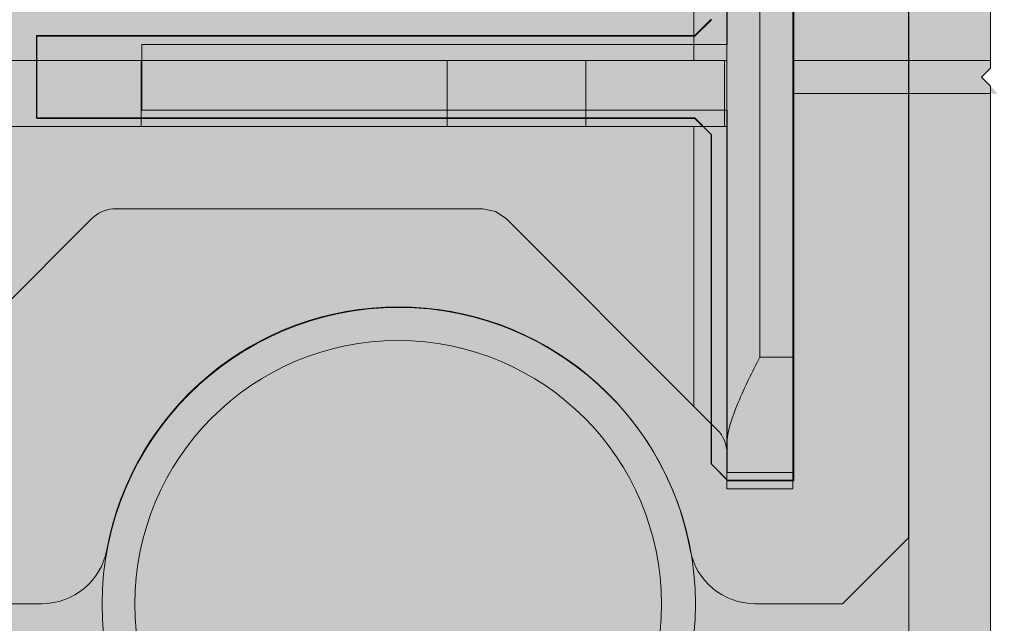
# Model space of a CAD drawing. Extents: x 1.8 to 81, y 6 to 99.4.
# Drawn here: x 34.3 to 36.2, y 28.1 to 29.3 of the extents above; entities that cross this region are included whole.
import ezdxf

# ---------------------------------------------------------------- set-up
doc = ezdxf.new("R2010")
doc.units = 0
doc.header["$MEASUREMENT"] = 0
doc.layers.add('PV-18D2', color=7, linetype='Continuous', lineweight=0)

# ---------------------------------------------------------------- blocks, each defined once
blk = doc.blocks.new('twall')
at = {"layer": 'PV-18D2'}
for p, q in [((3.922090030992649, -8.641460208190438), (3.922090030992649, -6.703960208190438)), ((3.42226170265144, -7.92331105899575), (3.422261702651213, -8.610575010465254)), ((3.547218784736742, -9.422796044019833), (3.547218784736742, -7.92331105899575)), ((3.422261702651213, -8.610575010465254), (2.310640194473535, -8.610575010465254)), ((2.310640194473535, -8.610575010465254), (2.310640194473535, -8.73553209255033)), ((3.547476292224701, -8.641460208190438), (3.547476292224701, -8.703960208190438)), ((3.922090030992649, -8.641460208190438), (3.547476292224701, -8.641460208190438)), ((3.922090030992649, -8.655693933112616), (3.9050737559146, -8.672710208190438)), ((3.922090030992649, -8.655693933112616), (3.922090030992649, -8.641460208190438)), ((3.9050737559146, -8.672710208190438), (3.922090030992649, -8.689726483268714)), ((3.922090030992649, -8.703960208190438), (3.922090030992649, -8.689726483268714)), ((3.547476292224701, -8.703960208190438), (3.922090030992649, -8.703960208190438)), ((3.922090030992649, -10.64146020819044), (3.922090030992649, -8.703960208190438)), ((2.310640194473535, -8.73553209255033), (3.422261702651213, -8.73553209255033)), ((3.422261702651213, -8.73553209255033), (3.42226170265144, -9.422796044019833)), ((3.42226170265144, -9.422796044019833), (3.547218784736742, -9.422796044019833))]:
    blk.add_line(p, q, dxfattribs=at)
blk.add_circle((2.797476292224701, -9.672710208190438), 0.5, dxfattribs=at)
blk = doc.blocks.new('ICB')
at = {"layer": 'PV-18D2'}
for p, q in [((0.9693731232853864, -1.093747812499998), (0.9693731232853793, -7.874359189214715)), ((0.7506235607852965, -6.233737470464689), (0.7506235607852965, -7.764984407964846)), ((0.5631239357853985, -6.92123609546465), (0.5943738732853774, -6.889986157964671)), ((-0.686873564214693, -6.921236095464508), (0.5631239357852564, -6.921236095464508)), ((-0.6868735642146966, -7.077485782964459), (-0.6868735642146966, -6.921236095464508)), ((0.5631239357852564, -7.077485782964459), (-0.686873564214693, -7.077485782964459)), ((0.5943738732853205, -7.108735720464921), (0.5631239357850575, -7.077485782964658)), ((0.5943738732852886, -7.733734470464924), (0.5943738732852886, -7.108735720464949)), ((0.6256238107854095, -7.764984407964761), (0.5943738732854342, -7.733734470464782)), ((0.7506235607853, -7.764984407964846), (0.6256238107853278, -7.764984407964846)), ((0.9693731232854219, -7.874359189214758), (0.8437482409357244, -7.999358867650471)), ((-0.6762965853686183, -7.999358939214829), (-0.8437483840642699, -7.999358867650471)), ((0.8437482409357244, -7.999358867650443), (0.6775467069393244, -7.999358939214801))]:
    blk.add_line(p, q, dxfattribs=at)
for centre, radius, start, end in [((0.0006248313504784164, -7.999358665618161), 0.5633660492042479, 10.46230139989771, 169.5376914866146), ((-0.6762965319471732, -7.874359253404009), 0.1249996858105914, 269.9999755133516, 349.5376914866552), ((0.677546109187233, -7.87435935609335), 0.1249995831231571, 190.4623013997884, 270.00027399029)]:
    blk.add_arc(centre, radius, start, end, dxfattribs=at)
blk = doc.blocks.new('CBI')
at = {"lineweight": 0}
h = blk.add_hatch(color=153, dxfattribs=at)
h.paths.add_polyline_path([(0.9693731232853864, -1.093747812499991), (1.094372873285522, -0.9687480624998557), (7.874984250000068, -0.9687480624998557), (7.999983928435711, -0.8431231801502288), (7.999984000000069, -0.6769216461538008, 0.3616876009696103), (7.897682839781953, -0.5540000796086232, -0.832247813687905), (7.897682839781944, 0.5540000796086092, 0.3616876009697348), (7.99998400000004, 0.6769216461538576), (7.999984000000041, 0.8437483124997687), (7.874984249999899, 0.9687480624999124), (-0.8431232517146867, 0.9687480624999265), (-0.9681230017146731, 0.8437483124999403), (-0.96812300171468, -7.874923952253817), (-0.8437483840640141, -7.999358867650472), (-0.6762965853686183, -7.999358939214829, 0.3616875991521912), (-0.5533750188232369, -7.897057778996778, -0.8322478635032242), (0.5546246942251664, -7.897057847777686, 0.3616888653337567), (0.6775467069393244, -7.999358939214801), (0.8437482409357545, -7.999358867650442), (0.9693731232853794, -7.8743591892148)])
h.paths.add_polyline_path([(0.5633658732659994, -1.999996000000067, -1), (-0.5633658732659994, -1.999996000000067, -1)], flags=16)
h.paths.add_polyline_path([(0.7506235607853, -2.233745470464498), (0.7506235607852966, -3.764992407964598), (0.6256238107852142, -3.764992407964598), (0.5943738732852886, -3.733742470464672), (0.5943738732852921, -3.108743720464417), (0.5631239357857115, -3.077493782964837), (-0.6868735642146965, -3.077493782964837), (-0.6868735642146931, -2.921244095464829), (0.5631239357852567, -2.921244095464829), (0.5943738732852921, -2.889994157964793), (0.5943738732852921, -2.264995407964705), (0.6256238107854987, -2.233745470464498)], flags=16)
h.paths.add_polyline_path([(-0.5633658732659994, 0, -1), (0.5633658732659994, 0, -1)], flags=16)
h.paths.add_polyline_path([(1.436630126733954, 0, -1), (2.563361873265952, 0, -1)], flags=16)
h.paths.add_polyline_path([(2.234370531249965, -0.7499985000001177), (2.234370531249965, -0.6249987499998606), (2.265620468749717, -0.5937488125001096), (2.890619218749976, -0.5937488125001096), (2.921869156250011, -0.562498875000074), (2.921869156250011, 0.6874986249998187), (3.07811884375002, 0.6874986249998187), (3.078118843750019, -0.5624988750001879), (3.109368781249941, -0.5937488125001096), (3.734367531250257, -0.5937488125001096), (3.765617468750066, -0.6249987499999186), (3.765617468750065, -0.7499985000001174)], flags=16)
h.paths.add_polyline_path([(0.5633658732659994, -3.999992000000191, -1), (-0.5633658732659994, -3.999992000000191, -1)], flags=16)
h.paths.add_polyline_path([(0.7506235607852965, -4.233741470464622), (0.7506235607852966, -5.764988407964721), (0.6256238107851009, -5.764988407964722), (0.5943738732852886, -5.73373847046491), (0.5943738732852886, -5.108739720464651), (0.5631239357855968, -5.07748978296496), (-0.6868735642146965, -5.07748978296496), (-0.6868735642146966, -4.921240095464952), (0.5631239357848014, -4.921240095464952), (0.5943738732852886, -4.889990157964466), (0.5943738732852886, -4.264991407964832), (0.6256238107854981, -4.233741470464622)], flags=16)
h.paths.add_polyline_path([(3.436626126734078, 0, -1), (4.563357873266076, 0, -1)], flags=16)
h.paths.add_polyline_path([(4.234366531250089, -0.7499985000001171), (4.234366531250089, -0.6249987500001458), (4.265616468750125, -0.5937488125001096), (4.890615218749928, -0.5937488125001096), (4.921865156250021, -0.5624988750000168), (4.921865156250021, 0.6874986249998187), (5.078114843750029, 0.6874986249998187), (5.078114843750029, -0.5624988749997891), (5.109364781250348, -0.5937488125001096), (5.73436353125021, -0.5937488125001096), (5.765613468750075, -0.6249987499999745), (5.765613468750075, -0.7499985000001174)], flags=16)
h.paths.add_polyline_path([(0.5633658732659994, -5.999987999999746, -1), (-0.5633658732659994, -5.999987999999746, -1)], flags=16)
h.paths.add_polyline_path([(0.7506235607852965, -6.23373747046469), (0.7506235607852965, -7.764984407964845), (0.625623810785494, -7.764984407964846), (0.5943738732852886, -7.733734470464635), (0.5943738732852886, -7.10873572046489), (0.5631239357848593, -7.077485782964458), (-0.6868735642146966, -7.077485782964458), (-0.6868735642146966, -6.921236095464507), (0.563123935785542, -6.921236095464507), (0.5943738732852886, -6.88998615796476), (0.5943738732852886, -6.264987407964445), (0.6256238107850435, -6.233737470464689)], flags=16)
h.paths.add_polyline_path([(5.436622126734088, 0, -1), (6.563353873266086, 0, -1)], flags=16)
h.paths.add_polyline_path([(6.234362531250042, -0.7499985000001176), (6.234362531250041, -0.6249987500001463), (6.265612468750078, -0.5937488125001096), (6.890611218749768, -0.5937488125001096), (6.921861156249975, -0.5624988749999035), (6.921861156249975, 0.6874986249998186), (7.078110843749983, 0.6874986249998187), (7.078110843749982, -0.5624988749997895), (7.109360781250299, -0.5937488125001096), (7.734359531250047, -0.5937488125001096), (7.765609468750029, -0.6249987500000882), (7.765609468750028, -0.7499985000001174)], flags=16)
blk.add_blockref('ICB', (0, 0), dxfattribs=at)
blk = doc.blocks.new('OCB')
at = {"layer": 'PV-18D2'}
for p, q in [((-0.9701130568631413, -19.88525096165733), (-0.9700019624866627, -1.376251149986388)), ((-0.7512523999866474, -17.76684336873672), (-0.7512523999866474, -16.23559643123662)), ((-0.5950027124870907, -16.89184511873691), (-0.5637527749871971, -16.9230950562368)), ((-0.5637527749867672, -16.92309505623638), (0.6862447250132391, -16.92309505623638)), ((0.686244725013232, -16.92309505623638), (0.686244725013232, -17.07934474373639)), ((-0.5637527749865967, -17.07934474373656), (-0.5950027124867461, -17.11059468123671)), ((0.6862447250132391, -17.07934474373639), (-0.5637527749867672, -17.07934474373639)), ((-0.5950027124866395, -17.11059468123682), (-0.5950027124866395, -17.73559343123679)), ((-0.5950027124866324, -17.73559343123679), (-0.6262526499866112, -17.76684336873677)), ((-0.6262526499866681, -17.76684336873672), (-0.7512523999866403, -17.76684336873672))]:
    blk.add_line(p, q, dxfattribs=at)
blk.add_circle((-0.001253899986636497, -18.00121789998673), 0.5633658732659994, dxfattribs=at)
blk = doc.blocks.new('CBO')
at = {"lineweight": 0}
h = blk.add_hatch(color=153, dxfattribs=at)
h.paths.add_polyline_path([(-0.5646197732526359, -2.001249899986362, 1), (0.5621119732793629, -2.001249899986362, 1)], flags=16)
h.paths.add_polyline_path([(0.686244725013239, -2.923123056236705), (0.6862447250132356, -3.079372743736712), (-0.5637527749867107, -3.079372743736713), (-0.5950027124866359, -3.110622681236638), (-0.5950027124866359, -3.73562143123684), (-0.6262526499862706, -3.766871368736474), (-0.7512523999866437, -3.766871368736474), (-0.7512523999866403, -2.235624431236374), (-0.6262526499875206, -2.235624431236374), (-0.5950027124866323, -2.266874368737263), (-0.5950027124866359, -2.891873118736779), (-0.5637527749867105, -2.923123056236705)], flags=16)
h.paths.add_polyline_path([(0.9673126667915926, -1.218848740060999), (1.217312166791146, -0.968849240061445), (3.093608909084537, -0.9688492400614308), (3.218743562499446, -0.8749982500002602), (19.87896737478582, -0.8749982500002603), (19.99392274125438, -0.7764650787415176), (19.99392274125438, -0.6358403599911671), (19.88608423402214, -0.5518187785856696, -0.3553686763900499), (19.43659446086697, -0.0006135781683485523, -0.3553270097275315), (19.88459603386372, 0.5514274770787324), (19.99392274125438, 0.6766570150080827), (19.99392274125438, 0.8797816087587196), (19.88454796000445, 0.9687480624998557), (1.374997249999997, 0.9687480624998698), (1.253047713034238, 0.8753323926116535), (-0.6261494083813801, 0.8747341226942211), (-0.8761489083809694, 0.6247346226946316), (-0.8762521499866446, -1.251251399986705), (-0.9700019624866628, -1.376251149986734), (-0.9701130568631413, -19.8852509616573), (-0.8810355087454297, -19.99517664124153), (-0.6779109149955491, -19.99517664124153), (-0.5526174676832276, -19.88554487484325, -0.8131149294000858), (0.5504235611256831, -19.88705135770056), (0.6345864600046188, -19.99517664124153), (0.7752111787544363, -19.99517664124153), (0.8737443500132827, -19.88022127477286), (0.8737443500132968, -3.219997462486484), (0.9674941625133895, -3.09499771248636)])
h.paths.add_polyline_path([(0.5621119732793629, -4.001245899986486, -1), (-0.5646197732526359, -4.001245899986486, -1)], flags=16)
h.paths.add_polyline_path([(-0.6262526499867634, -4.235620431236631), (-0.5950027124866359, -4.266870368736758), (-0.5950027124866359, -4.891869118737016), (-0.5637527749868245, -4.923119056236828), (0.6862447250132355, -4.923119056236829), (0.6862447250132356, -5.079368743736837), (-0.5637527749866528, -5.079368743736836), (-0.5950027124866359, -5.110618681236819), (-0.595002712486636, -5.735617431236565), (-0.6262526499866675, -5.766867368736598), (-0.7512523999866437, -5.766867368736598), (-0.7512523999866403, -4.235620431236498)], flags=16)
h.paths.add_polyline_path([(-0.5633658732659994, 0, -1), (0.5633658732659994, 0, -1)], flags=16)
h.paths.add_polyline_path([(1.436630126733954, 0, -1), (2.563361873265952, 0, -1)], flags=16)
h.paths.add_polyline_path([(0.5621119732793629, -6.00124189998661, -1), (-0.5646197732526359, -6.00124189998661, -1)], flags=16)
h.paths.add_polyline_path([(2.921869156250011, -0.6874986250003873), (2.921869156250011, 0.5624988749998463), (2.890619218749749, 0.5937488125001096), (2.265620468749432, 0.5937488125001096), (2.234370531249965, 0.624998749999577), (2.234370531249965, 0.7499985000001175), (3.765617468749952, 0.7499985000001174), (3.765617468749951, 0.6249987499995767), (3.734367531250485, 0.5937488125001096), (3.109368781250225, 0.5937488125001096), (3.078118843750019, 0.5624988749999036), (3.078118843750019, -0.6874986250003872)], flags=16)
h.paths.add_polyline_path([(-0.6262526499867785, -6.23561643123691), (-0.5950027124866359, -6.266866368737052), (-0.5950027124866359, -6.891865118737254), (-0.5637527749875053, -6.923115056236385), (0.6862447250132356, -6.923115056236386), (0.6862447250132355, -7.079364743736392), (-0.5637527749864832, -7.079364743736392), (-0.5950027124866359, -7.110614681236544), (-0.5950027124866359, -7.735613431236804), (-0.6262526499865536, -7.766863368736722), (-0.7512523999866438, -7.766863368736723), (-0.7512523999866437, -6.235616431236564)], flags=16)
h.paths.add_polyline_path([(3.436626126733964, 0, -1), (4.563357873265963, 0, -1)], flags=16)
h.paths.add_polyline_path([(4.921865156250021, -0.6874986250003869), (4.92186515625002, 0.5624988749997899), (4.890615218749702, 0.5937488125001096), (4.26561646874984, 0.5937488125001096), (4.234366531249918, 0.6249987500000314), (4.234366531249917, 0.7499985000001174), (5.765613468749904, 0.7499985000001176), (5.765613468749905, 0.6249987499996906), (5.734363531250324, 0.5937488125001096), (5.109364781250007, 0.5937488125001096), (5.078114843749972, 0.5624988750000737), (5.078114843749972, -0.6874986250003872)], flags=16)
h.paths.add_polyline_path([(0.5621119732793629, -8.001237899986677, -1), (-0.5646197732526359, -8.001237899986677, -1)], flags=16)
h.paths.add_polyline_path([(5.436622126733917, 0, -1), (6.563353873265916, 0, -1)], flags=16)
h.paths.add_polyline_path([(-0.6262526499867556, -8.235612431237113), (-0.5950027124866359, -8.266862368737232), (-0.5950027124866359, -8.89186111873698), (-0.563752774987166, -8.92311105623645), (0.6862447250132355, -8.92311105623645), (0.6862447250132355, -9.07936074373646), (-0.5637527749863123, -9.07936074373646), (-0.5950027124866359, -9.110610681236782), (-0.5950027124866359, -9.735609431236927), (-0.6262526499865553, -9.766859368736846), (-0.7512523999866437, -9.766859368736846), (-0.7512523999866437, -8.235612431236687)], flags=16)
h.paths.add_polyline_path([(6.234362531249928, 0.624998749999964), (6.234362531249928, 0.7499985000001174), (7.765609468750028, 0.7499985000001176), (7.765609468750028, 0.6249987499998043), (7.734359531250333, 0.5937488125001096), (7.109360781250416, 0.5937488125001096), (7.078110843749982, 0.5624988749996762), (7.078110843749982, -0.6874986250003872), (6.921861156249975, -0.6874986250003872), (6.921861156249973, 0.5624988749996552), (6.890611218749521, 0.5937488125001096), (6.265612468749773, 0.5937488125001096)], flags=16)
h.paths.add_polyline_path([(0.5621119732793629, -10.0012338999868, -1), (-0.5646197732526359, -10.0012338999868, -1)], flags=16)
h.paths.add_polyline_path([(7.436618126734041, 0, -1), (8.56334987326604, 0, -1)], flags=16)
h.paths.add_polyline_path([(-0.6262526499866836, -10.23560843123692), (-0.5950027124866359, -10.26685836873696), (-0.5950027124866395, -10.8918571187371), (-0.5637527749871646, -10.92310705623658), (0.686244725013232, -10.92310705623657), (0.686244725013232, -11.07935674373658), (-0.5637527749861427, -11.07935674373658), (-0.5950027124866395, -11.11060668123708), (-0.5950027124866395, -11.73560543123666), (-0.6262526499863273, -11.76685536873634), (-0.7512523999866474, -11.76685536873635), (-0.7512523999866438, -10.23560843123681)], flags=16)
h.paths.add_polyline_path([(8.234358531250052, 0.6249987499998815), (8.234358531250052, 0.7499985000001173), (9.76560546874998, 0.7499985000001176), (9.76560546874998, 0.624998749999974), (9.734355531250118, 0.5937488125001096), (9.109356781250424, 0.5937488125001096), (9.078106843749936, 0.56249887499962), (9.078106843749936, -0.6874986250003872), (8.921857156249928, -0.6874986250003872), (8.921857156249926, 0.5624988749995952), (8.890607218749413, 0.5937488125001096), (8.265608468749612, 0.5937488125001096)], flags=16)
h.paths.add_polyline_path([(0.5621119732793629, -12.00122989998636, -1), (-0.5646197732526359, -12.00122989998636, -1)], flags=16)
h.paths.add_polyline_path([(9.436614126733994, 0, -1), (10.56334587326599, 0, -1)], flags=16)
h.paths.add_polyline_path([(-0.6262526499867541, -12.23560443123708), (-0.5950027124866395, -12.2668543687372), (-0.5950027124866395, -12.89185311873677), (-0.5637527749867149, -12.9231030562367), (0.6862447250132321, -12.9231030562367), (0.6862447250132321, -13.07935274373671), (-0.5637527749867115, -13.07935274373671), (-0.5950027124866395, -13.11060268123664), (-0.5950027124866395, -13.73560143123689), (-0.6262526499862123, -13.76685136873647), (-0.7512523999866473, -13.76685136873647), (-0.7512523999866438, -12.23560443123637)], flags=16)
h.paths.add_polyline_path([(10.23435453125001, 0.6249987499998702), (10.23435453125001, 0.7499985000001175), (11.76560146874999, 0.7499985000001174), (11.76560146874999, 0.6249987499999751), (11.73435153125012, 0.5937488125001096), (11.10935278125027, 0.5937488125001096), (11.07810284374989, 0.5624988749997331), (11.07810284374989, -0.6874986250003872), (10.92185315624994, -0.687498625000387), (10.92185315624994, 0.5624988749999923), (10.89060321874982, 0.5937488125001096), (10.26560446874956, 0.5937488125001096)], flags=16)
h.paths.add_polyline_path([(0.5621119732793629, -14.00122589998648, -1), (-0.5646197732526359, -14.00122589998648, -1)], flags=16)
h.paths.add_polyline_path([(11.43661012673395, 0, -1), (12.56334187326595, 0, -1)], flags=16)
h.paths.add_polyline_path([(-0.6262526499866942, -14.23560043123675), (-0.5950027124866395, -14.26685036873681), (-0.5950027124866395, -14.89184911873707), (-0.5637527749868853, -14.92309905623682), (0.6862447250132321, -14.92309905623682), (0.686244725013232, -15.07934874373683), (-0.5637527749866006, -15.07934874373683), (-0.5950027124866395, -15.11059868123687), (-0.5950027124866395, -15.73559743123656), (-0.6262526499866738, -15.76684736873659), (-0.7512523999866474, -15.76684736873659), (-0.7512523999866473, -14.23560043123649)], flags=16)
h.paths.add_polyline_path([(12.23435053124996, 0.62499874999982), (12.23435053124996, 0.7499985000001174), (13.76559746874994, 0.7499985000001034), (13.76559746874995, 0.6249987499995192), (13.73434753125054, 0.5937488125001096), (13.10934878125022, 0.5937488125001096), (13.07809884375001, 0.5624988749999028), (13.07809884375001, -0.687498625000387), (12.92184915625, -0.6874986250003872), (12.92184915625, 0.5624988749997671), (12.89059921874966, 0.5937488125001096), (12.2656004687494, 0.5937488125001096)], flags=16)
h.paths.add_polyline_path([(0.5621119732793629, -16.0012218999866, -1), (-0.5646197732526359, -16.0012218999866, -1)], flags=16)
h.paths.add_polyline_path([(13.43660612673396, 0, -1), (14.56333787326596, 0, -1)], flags=16)
h.paths.add_polyline_path([(-0.6262526499866997, -16.23559643123698), (-0.5950027124866395, -16.26684636873704), (-0.5950027124866395, -16.89184511873736), (-0.563752774987624, -16.92309505623638), (0.686244725013232, -16.92309505623638), (0.686244725013232, -17.07934474373639), (-0.5637527749864252, -17.07934474373639), (-0.5950027124866395, -17.1105946812366), (-0.5950027124866395, -17.7355934312368), (-0.6262526499865537, -17.76684336873672), (-0.7512523999866474, -17.76684336873672), (-0.7512523999866473, -16.23559643123661)], flags=16)
h.paths.add_polyline_path([(14.23434653124997, 0.6249987499999619), (14.23434653124997, 0.7499985000001175), (15.7655934687499, 0.7499985000001032), (15.7655934687499, 0.6249987499996322), (15.73434353125036, 0.5937488125000954), (15.10934478125006, 0.5937488125001096), (15.07809484375002, 0.5624988750000748), (15.07809484375002, -0.6874986250004014), (14.92184515625002, -0.6874986250003872), (14.92184515625002, 0.5624988749997111), (14.89059521874963, 0.5937488125000954), (14.26559646874981, 0.5937488125001096)], flags=16)
h.paths.add_polyline_path([(0.5621119732793629, -18.00121789998673, -1), (-0.5646197732526359, -18.00121789998673, -1)], flags=16)
h.paths.add_polyline_path([(15.43660212673391, 0, -1), (16.56333387326591, 0, -1)], flags=16)
h.paths.add_polyline_path([(-0.6262526499867074, -18.23559243123721), (-0.5950027124866395, -18.26684236873729), (-0.595002712486643, -18.89184111873703), (-0.5637527749871658, -18.9230910562365), (0.6862447250132284, -18.9230910562365), (0.6862447250132283, -19.07934074373645), (-0.5637527749863165, -19.07934074373645), (-0.595002712486643, -19.11059068123678), (-0.595002712486643, -19.73558943123693), (-0.6262526499865538, -19.76683936873684), (-0.7512523999866509, -19.76683936873684), (-0.7512523999866474, -18.23559243123668)], flags=16)
h.paths.add_polyline_path([(16.23434253124992, 0.6249987499999616), (16.23434253124992, 0.7499985000001033), (17.76558946875002, 0.7499985000001032), (17.76558946875002, 0.6249987499998081), (17.73433953125031, 0.5937488125000954), (17.10934078125045, 0.5937488125000954), (17.07809084374998, 0.5624988749996236), (17.07809084374998, -0.6874986250004014), (16.92184115624997, -0.6874986250004014), (16.92184115624997, 0.5624988749996515), (16.89059121874952, 0.5937488125000954), (16.26559246874978, 0.5937488125000954)], flags=16)
h.paths.add_polyline_path([(17.43659812673403, 0, -1), (18.56332987326603, 0, -1)], flags=16)
h.paths.add_polyline_path([(18.23433853125004, 0.6249987499998467), (18.23433853125004, 0.7499985000001032), (19.76558546874997, 0.7499985000001034), (19.76558546874998, 0.6249987499999775), (19.7343355312501, 0.5937488125000954), (19.1093367812504, 0.5937488125000954), (19.07808684374993, 0.5624988749996207), (19.07808684374993, -0.6874986250004014), (18.92183715624992, -0.6874986250004014), (18.92183715624992, 0.5624988749997039), (18.89058721874953, 0.5937488125000954), (18.26558846874962, 0.5937488125000954)], flags=16)
blk.add_blockref('OCB', (0, 0), dxfattribs=at)
blk = doc.blocks.new('6 top')
at = {"lineweight": 0}
h = blk.add_hatch(color=140, dxfattribs=at)
edge = h.paths.add_edge_path()
edge.add_arc((5.245326627542454, 1.717760426161703), 0.0637815496611738, 96.3842364676561, 134.7710534872471)
edge.add_line((5.200406836062029, 1.763040647125536), (4.977866375633312, 1.540500304806756))
edge.add_arc((4.956222215829257, 1.562144476097728), 0.03060947246353673, 269.1531334747084, 314.99998479608917, ccw=False)
edge.add_arc((4.915366520318457, -1.20179574969643), 2.733632694861693, 89.15313347548434, 90.84686652451566)
edge.add_arc((4.897060277700803, 1.584885327362144), 0.05774235529662986, 202.5000000000698, 247.500000001562, ccw=False)
edge.add_line((4.843713297483191, 1.562788284644284), (4.843759285367014, 1.781146437699817))
edge.add_line((4.843759285367014, 1.781146437699817), (3.843738312502865, 1.781146437699817))
edge.add_line((3.843738312502865, 1.781146437699817), (3.843738312501955, -1.781146437699817))
edge.add_line((3.843738312501955, -1.781146437699817), (4.843759327489352, -1.781146437699363))
edge.add_line((4.843759327489352, -1.781146437699363), (4.843713297483191, -1.562588285058155))
edge.add_arc((4.897060277700803, -1.584685327776242), 0.0577423552967063, 112.50000000036451, 157.4999999997218, ccw=False)
edge.add_arc((4.915366520316638, 1.201995749281878), 2.73363269486192, 269.1531334754844, 270.8468665245156)
edge.add_arc((4.956222215829257, -1.561944476512053), 0.03060947246325155, 45.00001520451269, 90.84686652870869, ccw=False)
edge.add_line((4.977866375632402, -1.540300305221535), (5.200406836062029, -1.762840647540315))
edge.add_arc((5.245326627541544, -1.717560426575346), 0.06378154966145028, 225.2289465140522, 265.512367406935)
edge.add_line((5.240336109880445, -1.78114643769959), (5.942868664695197, -1.78114643769959))
edge.add_line((5.942868664695197, -1.78114643769959), (5.966786929649061, -1.77638855857208))
edge.add_line((5.966786929649061, -1.77638855857208), (5.987063773151931, -1.762839742031019))
edge.add_line((5.987063773151931, -1.762839742031019), (6.387950537637153, -1.361952898810841))
edge.add_ellipse((6.343756327482879, -1.31775889408982), major_axis=(0.04419412299451952, 0.04419412299451951), ratio=0.9999999999340528, start_angle=270.0000316091324, end_angle=314.9253041501983)
edge.add_line((6.406256202483746, -1.317840374499838), (6.406256202483746, -1.249997499999381))
edge.add_line((6.406256202483746, -1.249997499999381), (6.531255952480933, -1.249997499999608))
edge.add_line((6.531255952480933, -1.249997499999608), (6.531255952481843, -2.749994500000184))
edge.add_line((6.531255952481843, -2.749994500000184), (6.406256202481927, -2.749994499999957))
edge.add_line((6.406256202481927, -2.749994499999957), (6.406256202482837, -2.6821516254995))
edge.add_ellipse((6.343756327482879, -2.6822331059102), major_axis=(0.04419412299174495, 0.04419412299174494), ratio=0.9999999999997593, start_angle=315.0746958493646, end_angle=360.0000699545817)
edge.add_line((6.387950396513588, -2.63803892896226), (6.343756327482879, -2.593844882357871))
edge.add_line((6.343756327482879, -2.593844882357871), (5.98706377315375, -2.237152257968319))
edge.add_line((5.98706377315375, -2.237152257968319), (5.966786929651789, -2.223603441428395))
edge.add_line((5.966786929651789, -2.223603441428395), (5.942868664695197, -2.21884556230043))
edge.add_line((5.942868664695197, -2.21884556230043), (5.238234405149342, -2.21884556230043))
edge.add_arc((5.245326627542454, -2.282231573838317), 0.06378154966098003, 96.38423646767879, 134.771053487391)
edge.add_line((5.200406836062029, -2.236951352874712), (4.977866375632402, -2.459491695193492))
edge.add_arc((4.956222215828348, -2.437847523902292), 0.03060947246306822, 269.153133476398, 314.9999847957882, ccw=False)
edge.add_arc((4.915366520317548, -5.201787749695995), 2.733632694861695, 89.15313347546527, 90.84686652453472)
edge.add_arc((4.897060277700803, -2.415106672638103), 0.05774235529670631, 202.5000000002782, 247.49999999963552, ccw=False)
edge.add_line((4.843713297483191, -2.437203715356191), (4.843759285365195, -2.21884556230043))
edge.add_line((4.843759285365195, -2.21884556230043), (-1.281224380358253, -2.218845562300658))
edge.add_line((-1.281224380358253, -2.218845562300658), (-1.281178392472611, -2.437203715340047))
edge.add_arc((-1.334525372690223, -2.415106672622642), 0.05774235529657581, 292.50000000036454, 337.50000000034714, ccw=False)
edge.add_arc((-1.35283161532243, -5.201787749680079), 2.733632694861572, 89.1531334751411, 90.84686652422977)
edge.add_arc((-1.393687310818677, -2.437847523886603), 0.03060947246287419, 225.000015203008, 270.84686652360824, ccw=False)
edge.add_line((-1.415331470622732, -2.459491695176894), (-1.63787193105145, -2.236951352857886))
edge.add_arc((-1.682791722530965, -2.282231573823083), 0.06378154966170062, 45.228946514196, 83.61576340415893)
edge.add_line((-1.675699499995972, -2.218845562300203), (-2.380333759688256, -2.218845562300885))
edge.add_line((-2.380333759688256, -2.218845562300885), (-2.404252024636662, -2.223603441427485))
edge.add_line((-2.404252024636662, -2.223603441427485), (-2.424528868144989, -2.23715225796991))
edge.add_line((-2.424528868144989, -2.23715225796991), (-2.825415632628392, -2.638039101191453))
edge.add_ellipse((-2.781221422472299, -2.6822331059102), major_axis=(0.04419412299337822, 0.04419412299337822), ratio=0.9999999999738298, start_angle=90.00003160855397, end_angle=134.9253033801066)
edge.add_line((-2.843721297473166, -2.682151624657081), (-2.843721297473166, -2.749994500000412))
edge.add_line((-2.843721297473166, -2.749994500000412), (-2.968721047473082, -2.749994499999957))
edge.add_line((-2.968721047473082, -2.749994499999957), (-2.968721047472172, -1.249997500000063))
edge.add_line((-2.968721047472172, -1.249997500000063), (-2.843721297472257, -1.249997499999608))
edge.add_line((-2.843721297472257, -1.249997499999608), (-2.843721297473166, -1.317840375338847))
edge.add_ellipse((-2.781221422472299, -1.31775889408982), major_axis=(-0.04419412299337824, 0.04419412299337824), ratio=0.9999999999738294, start_angle=45.07469661947552, end_angle=90.00006995399212)
edge.add_line((-2.825415491507556, -1.361953071037306), (-2.781221422472299, -1.406147117642149))
edge.add_line((-2.781221422472299, -1.406147117642149), (-2.424528868142261, -1.762839742031247))
edge.add_line((-2.424528868142261, -1.762839742031247), (-2.404252024639391, -1.77638855857208))
edge.add_line((-2.404252024639391, -1.77638855857208), (-2.380333759686437, -1.781146437699363))
edge.add_line((-2.380333759686437, -1.781146437699363), (-1.677801205073592, -1.78114643769959))
edge.add_arc((-1.682791722530965, -1.71756042656034), 0.06378154966050044, 274.4876324095608, 314.7710534866671)
edge.add_line((-1.63787193105145, -1.762840647524172), (-1.415331470622732, -1.540300305205164))
edge.add_arc((-1.393687310818677, -1.561944476496137), 0.03060947246353671, 89.1531334747084, 134.9999847960891, ccw=False)
edge.add_arc((-1.352831615291507, 1.201995749297566), 2.733632694861562, 269.1531334751411, 270.8468665242298)
edge.add_arc((-1.334525372690223, -1.584685327759871), 0.05774235529652176, 22.50000000006969, 67.49999999862911, ccw=False)
edge.add_line((-1.281178392472611, -1.562588285042011), (-1.281224422479681, -1.78114643769959))
edge.add_line((-1.281224422479681, -1.78114643769959), (-0.2812494374975358, -1.781146437699817))
edge.add_line((-0.2812494374975358, -1.781146437699817), (-0.2812494374975358, 1.78114643769959))
edge.add_line((-0.2812494374975358, 1.78114643769959), (-1.281224380358253, 1.781146437700045))
edge.add_line((-1.281224380358253, 1.781146437700045), (-1.281178392472611, 1.562788284660201))
edge.add_arc((-1.334525372690223, 1.58488532737897), 0.05774235529708297, 292.4999999991854, 337.4999999990965, ccw=False)
edge.add_arc((-1.352831615291507, -1.201795749680286), 2.733632694861889, 89.15313347580849, 90.84686652485875)
edge.add_arc((-1.393687310818677, 1.562144476114099), 0.03060947246353, 225.0000152054156, 270.8468665252853, ccw=False)
edge.add_line((-1.415331470621823, 1.540500304822899), (-1.63787193105145, 1.763040647142134))
edge.add_arc((-1.682791722530965, 1.717760426177165), 0.06378154966150695, 45.22894651405214, 83.61576340413622)
edge.add_line((-1.675699499995972, 1.781146437699817), (-2.38033375968007, 1.781146437699817))
edge.add_line((-2.38033375968007, 1.781146437699817), (-2.404252024638481, 1.776388558571625))
edge.add_line((-2.404252024638481, 1.776388558571625), (-2.424528868142261, 1.762839742031929))
edge.add_line((-2.424528868142261, 1.762839742031929), (-2.825415632630211, 1.361952898806521))
edge.add_ellipse((-2.781221422472299, 1.317758894090048), major_axis=(0.04419412299310377, 0.04419412299310376), ratio=0.9999999999774678, start_angle=90.00003161179654, end_angle=134.925303573227)
edge.add_line((-2.843721297471347, 1.31784037513853), (-2.843721297471347, 1.249997500000518))
edge.add_line((-2.843721297471347, 1.249997500000518), (-2.968721047472172, 1.249997500000291))
edge.add_line((-2.968721047472172, 1.249997500000291), (-2.968721047472172, 2.749994499999502))
edge.add_line((-2.968721047472172, 2.749994499999502), (-2.843721297472257, 2.74999449999973))
edge.add_line((-2.843721297472257, 2.74999449999973), (-2.843721297473166, 2.682151624876496))
edge.add_ellipse((-2.781221422472299, 2.682233105909972), major_axis=(-0.04419412299310378, 0.04419412299310379), ratio=0.9999999999774676, start_angle=45.0746964246875, end_angle=90.00006995399212)
edge.add_line((-2.825415491508465, 2.638038928962033), (-2.781221422472299, 2.593844882358098))
edge.add_line((-2.781221422472299, 2.593844882358098), (-2.42452886814408, 2.237152257968546))
edge.add_line((-2.42452886814408, 2.237152257968546), (-2.404252024638481, 2.22360344142794))
edge.add_line((-2.404252024638481, 2.22360344142794), (-2.380333759682799, 2.218845562299975))
edge.add_line((-2.380333759682799, 2.218845562299975), (-1.677801205073592, 2.218845562299975))
edge.add_arc((-1.682791722531874, 2.282431573439226), 0.06378154966061421, 274.4876324103753, 314.7710534876787)
edge.add_line((-1.63787193105145, 2.237151352476076), (-1.415331470622732, 2.459691694795083))
edge.add_arc((-1.393687310818677, 2.438047523503883), 0.0306094724636171, 89.1531334747084, 134.9999847957882, ccw=False)
edge.add_arc((-1.352831615306968, 5.201987749298041), 2.733632694861704, 269.1531334754653, 270.8468665245157)
edge.add_arc((-1.334525372690223, 2.415306672239467), 0.05774235529699596, 22.50000000027819, 67.50000000072822, ccw=False)
edge.add_line((-1.281178392472611, 2.437403714957554), (-1.281224422477862, 2.218845562299975))
edge.add_line((-1.281224422477862, 2.218845562299975), (4.843759327488442, 2.218845562299975))
edge.add_line((4.843759327488442, 2.218845562299975), (4.843713297483191, 2.437403714941411))
edge.add_arc((4.897060277700803, 2.415306672223551), 0.05774235529666279, 112.50000000036451, 157.4999999999303, ccw=False)
edge.add_arc((4.915366520301177, 5.201987749281898), 2.73363269486192, 269.1531334758085, 270.8468665248397)
edge.add_arc((4.956222215827438, 2.438047523487967), 0.03060947246344686, 45.00001520300788, 90.84686652529791, ccw=False)
edge.add_line((4.977866375631493, 2.459691694778257), (5.200406836062029, 2.237151352459477))
edge.add_arc((5.245326627542454, 2.282431573424674), 0.06378154966200059, 225.228946513616, 265.5123674061525)
edge.add_line((5.240336109880445, 2.218845562299975), (5.942868664691559, 2.218845562299748))
edge.add_line((5.942868664691559, 2.218845562299748), (5.966786929649061, 2.223603441428622))
edge.add_line((5.966786929649061, 2.223603441428622), (5.987063773155569, 2.237152257970592))
edge.add_line((5.987063773155569, 2.237152257970592), (6.387950537640791, 2.638039101195773))
edge.add_ellipse((6.343756327482879, 2.682233105909745), major_axis=(-0.0441941229918324, 0.04419412299183241), ratio=0.9999999999977371, start_angle=180.000031612375, end_angle=224.9253036193775)
edge.add_line((6.406256202482837, 2.682151624922199), (6.406256202482837, 2.749994499999502))
edge.add_line((6.406256202482837, 2.749994499999502), (6.531255952482752, 2.749994499999502))
edge.add_line((6.531255952482752, 2.749994499999502), (6.531255952481843, 1.249997499999836))
edge.add_line((6.531255952481843, 1.249997499999836), (6.406256202482837, 1.249997499999836))
edge.add_line((6.406256202482837, 1.249997499999836), (6.406256202483746, 1.317840375135802))
edge.add_ellipse((6.343756327482879, 1.317758894090048), major_axis=(-0.04419412299453247, 0.04419412299453248), ratio=0.9999999999472149, start_angle=225.0746964303494, end_angle=270.0000699539921)
edge.add_line((6.387950396519045, 1.361953071041171), (6.343756327482879, 1.406147117641922))
edge.add_line((6.343756327482879, 1.406147117641922), (5.987063773157388, 1.762839742027836))
edge.add_line((5.987063773157388, 1.762839742027836), (5.966786929647242, 1.776388558571853))
edge.add_line((5.966786929647242, 1.776388558571853), (5.942868664692469, 1.781146437699817))
edge.add_line((5.942868664692469, 1.781146437699817), (5.238234405149342, 1.781146437699817))
h.paths.add_polyline_path([(1.818989403545856e-12, 1.781146437699817), (3.5624888750026, 1.781146437699817), (3.5624888750026, -1.78114643769959), (2.728484105318785e-12, -1.78114643769959)], flags=16)
at = {"layer": 'PV-18D2', "color": 0}
for p, q in [((6.406260206843399, -2.66535412622261), (6.406260206843399, -1.334637873777638)), ((6.343760331843441, -1.93749612500028), (6.343760331843441, -1.406147117642377)), ((6.468760081843357, -1.499997000000121), (6.468760081843357, -2.499994999999899)), ((6.531259956843314, -2.499994999999899), (6.531259956843314, -1.499997000000121)), ((5.294259134676395, -1.93749612500028), (4.290749713471996, -1.93749612500028)), ((5.294259134676395, -1.93749612500028), (5.875243984595727, -1.93749612500028)), ((5.294259134676395, -1.93749612500028), (5.294259134676395, -2.06249587499974)), ((5.875243985416091, -1.93749612500028), (5.875243985416091, -2.06249587499974)), ((6.138533852535147, -1.93749612500028), (5.875243985416091, -1.93749612500028)), ((6.138533852535147, -1.93749612500028), (6.138533852535147, -2.06249587499974)), ((6.401824100262274, -1.93749612500028), (6.138533852535147, -1.93749612500028)), ((6.401824100262274, -1.93749612500028), (6.401824100262274, -2.06249587499974)), ((6.401824100259546, -1.93749612500028), (6.406260482431207, -1.93749612500028)), ((4.290749713471996, -2.06249587499974), (5.294259134676395, -2.06249587499974)), ((5.875243984595727, -2.06249587499974), (5.294259134676395, -2.06249587499974)), ((5.875243985416091, -2.06249587499974), (6.138533852535147, -2.06249587499974)), ((6.138533852535147, -2.06249587499974), (6.401824100262274, -2.06249587499974)), ((6.343760331843441, -2.593844882357871), (6.343760331843441, -2.06249587499974)), ((6.406260482431207, -2.06249587499974), (6.401824100259546, -2.06249587499974)), ((5.94287266905576, -2.21884556230043), (5.240340114444734, -2.21884556230043)), ((5.94287266905576, -2.218845562299748), (5.966790934009623, -2.223603441427713)), ((5.966790934009623, -2.223603441427713), (5.987067777515222, -2.23715225796991)), ((4.977870379993874, -2.459691694795538), (5.200410840422592, -2.237151352476531)), ((5.987067777515222, -2.23715225796991), (6.343760331843441, -2.593844882357871)), ((6.531259956843314, -2.499994999999899), (6.468760081843357, -2.499994999999899)), ((6.531259956843314, -2.749994499999957), (6.531259956843314, -2.499994999999899)), ((6.38795439050682, -2.638038949701468), (6.343760331843441, -2.593844882357871)), ((6.406260206843399, -2.749994499999957), (6.406260206843399, -2.66535412622261)), ((6.531259956843314, -2.749994500000184), (6.406260206843399, -2.749994500000184))]:
    blk.add_line(p, q, dxfattribs=at)
blk.add_arc((5.245330631903016, -2.282431573439908), 0.06378154966152028, 94.4876324106744, 134.7710534875555, dxfattribs=at)
blk.add_ellipse((6.343760331843441, -2.6822331059102), major_axis=(1.412801555485377e-16, 0.06249998122520888), ratio=0.9999983003961472, start_param=-1.570796326794895, end_param=-0.7853977922682663, dxfattribs=at)
blk.add_open_spline([(6.468760081843357, -2.499994999999899), (6.454818352743132, -2.527878458202167), (6.439701565975156, -2.557888066669648), (6.415609074965687, -2.614978982277762), (6.406260206843399, -2.641973135727312), (6.406260206843399, -2.66535412622261)], degree=3, knots=[0, 0, 0, 0, 0.09352414902881973, 0.09352414902881973, 0.1870482980576395, 0.1870482980576395, 0.1870482980576395, 0.1870482980576395], dxfattribs=at)

msp = doc.modelspace()

# ---------------------------------------------------------------- hatches: boundary and pattern name
at = {"lineweight": 0}
h = msp.add_hatch(color=7, dxfattribs=at)
h.paths.add_polyline_path([(36.1937860740758, 35.0505212185953), (36.1937860740758, 37.30052121859485), (53.75090313155638, 37.3005212185953), (53.75090313155707, 37.17556413651022), (56.00837084870832, 37.17556413651022), (58.28094567182248, 37.17556413651022), (58.28094567182248, 37.30052121861895), (69.01536973695184, 37.30052121861349), (69.0155810583723, 42.6418762242974), (70.2690854965912, 42.89457387787383), (67.76207662015113, 42.89457387787383), (69.01558105837208, 43.14727153145072), (69.01558105837208, 45.05052121862213), (58.28094567182248, 45.05052121861622), (58.28094567182202, 45.17547830072539), (56.02347795467054, 45.17547830072494), (53.75090313155707, 45.17547830072494), (53.75090313155661, 45.05052121864032), (10.28094567182248, 45.05052121861667), (10.28094567182202, 45.17547830072539), (8.023477954670767, 45.17547830072494), (5.750903131557521, 45.17547830072494), (5.750903131556385, 45.05052121863987), (3.016267745007013, 45.0505212186385), (3.016267745007013, 47.30052121863987), (3.985017745006786, 47.30052121863987), (3.999251469928055, 47.30052121864032), (4.016267745007013, 47.28350494356159), (4.047517745006786, 47.31475494356204), (4.047517745006786, 47.30052121863987), (5.985017745006786, 47.30052121863987), (5.999251469928055, 47.30052121864032), (6.016267745006786, 47.28350494356159), (6.047517745007013, 47.31475494356204), (6.047517745006786, 47.30052121863987), (7.930089872278046, 47.30052121863987), (8.015924401689205, 47.21468668922757), (8.101758931101728, 47.30052121863987), (9.984331058372305, 47.30052121863987), (9.998564783293574, 47.30052121864032), (10.01558105837208, 47.28350494356159), (10.04683105837208, 47.31475494356159), (10.04683105837231, 47.30052121863987), (11.98433105837231, 47.30052121863987), (11.99856478329357, 47.30052121864032), (12.01558105837231, 47.28350494356113), (12.04683105837208, 47.31475494356204), (12.04683105837185, 47.30052121863987), (13.98433105837231, 47.30052121863987), (13.99856478329357, 47.30052121864032), (14.01558105837231, 47.28350494356113), (14.04683105837231, 47.31475494356204), (14.04683105837231, 47.30052121863987), (15.98433105837231, 47.30052121863987), (15.99856478329357, 47.30052121864032), (16.01558105837185, 47.28350494356159), (16.04683105837231, 47.31475494356159), (16.04683105837208, 47.30052121863987), (17.98433105837231, 47.30052121863987), (17.9985647832938, 47.30052121864032), (18.01558105837253, 47.28350494356159), (18.04683105837208, 47.31475494356204), (18.04683105837231, 47.30052121863987), (19.92202418898742, 47.30052121863987), (19.95308105837253, 47.23840747987146), (20.07808105837231, 47.23840747987146), (20.10913792775628, 47.30052121863987), (21.98433105837231, 47.30052121863987), (21.9985647832938, 47.30052121864032), (22.01558105837231, 47.28350494356204), (22.04683105837231, 47.31475494356159), (22.04683105837208, 47.30052121863987), (23.98433105837231, 47.30052121863987), (23.99856478329426, 47.30052121864032), (24.01558105837253, 47.28350494356159), (24.04683105837208, 47.31475494356204), (24.04683105837185, 47.30052121863987), (25.98433105837231, 47.30052121863987), (25.99856478329426, 47.30052121864032), (26.01558105837253, 47.28350494356113), (26.04683105837185, 47.3147549435625), (26.04683105837208, 47.30052121863987), (27.98433105837231, 47.30052121863987), (27.99856478329426, 47.30052121864032), (28.01558105837231, 47.28350494356113), (28.04683105837231, 47.31475494356204), (28.04683105837231, 47.30052121863987), (29.98433105837231, 47.30052121863987), (29.99856478329426, 47.30052121864032), (30.01558105837276, 47.28350494356159), (30.04683105837208, 47.3147549435625), (30.04683105837185, 47.30052121863941), (31.92271087562258, 47.30052121863987), (31.95376774500656, 47.23840747987146), (31.98501774500679, 47.23840747987146), (32.07876774500701, 47.23840747987146), (32.10982461439076, 47.30052121863987), (33.98501774500679, 47.30052121863987), (33.99925146992783, 47.30052121864032), (34.01626774500656, 47.28350494356113), (34.04751774500679, 47.31475494356204), (34.04751774500656, 47.30052121863987), (35.98501774500679, 47.30052121863987), (35.99925146992783, 47.30052121864032), (36.01626774500679, 47.28350494356113), (36.04751774500679, 47.3147549435625), (36.04751774500656, 47.30052121863987), (37.98501774500679, 47.30052121863987), (37.99925146992783, 47.30052121864032), (38.01626774500656, 47.28350494356113), (38.04751774500701, 47.31475494356204), (38.04751774500724, 47.30052121863987), (39.98501774500679, 47.30052121863987), (39.99925146992783, 47.30052121864032), (40.01626774500679, 47.28350494356159), (40.04751774500701, 47.31475494356204), (40.04751774500701, 47.30052121863987), (41.98501774500679, 47.30052121863987), (41.99925146992783, 47.30052121864032), (42.01626774500701, 47.28350494356113), (42.04751774500656, 47.3147549435625), (42.04751774500633, 47.30052121863941), (43.92271087562236, 47.30052121863941), (43.95376774500633, 47.23840747987146), (43.98501774500679, 47.23840747987146), (44.07876774500701, 47.23840747987146), (44.10982461439076, 47.30052121863987), (45.98501774500679, 47.30052121863987), (45.99925146992783, 47.30052121864032), (46.01626774500701, 47.28350494356159), (46.04751774500679, 47.31475494356204), (46.04751774500679, 47.30052121863987), (47.98501774500679, 47.30052121863987), (47.99925146992783, 47.30052121864032), (48.01626774500701, 47.28350494356113), (48.04751774500679, 47.31475494356295), (48.04751774500679, 47.30052121863987), (49.98501774500679, 47.30052121863987), (49.99925146992783, 47.30052121864032), (50.01626774500679, 47.28350494356113), (50.04751774500701, 47.3147549435625), (50.04751774500701, 47.30052121863987), (51.98501774500679, 47.30052121863987), (51.99925146992783, 47.30052121864032), (52.01626774500656, 47.28350494356113), (52.04751774500679, 47.31475494356204), (52.04751774500679, 47.30052121863987), (53.98501774500679, 47.30052121863987), (53.99925146992783, 47.30052121864032), (54.01626774500679, 47.28350494356159), (54.04751774500701, 47.31475494356204), (54.04751774500679, 47.30052121863987), (55.9300898722785, 47.30052121863987), (56.01592440168966, 47.21468668922802), (56.10175893110127, 47.30052121863987), (57.98433105837231, 47.30052121863987), (57.99856478329403, 47.30052121864032), (58.01558105837253, 47.28350494356159), (58.04683105837185, 47.31475494356204), (58.04683105837208, 47.30052121863987), (59.98433105837231, 47.30052121863987), (59.99856478329403, 47.30052121864032), (60.01558105837253, 47.28350494356159), (60.04683105837208, 47.31475494356204), (60.04683105837185, 47.30052121863987), (61.98433105837231, 47.30052121863987), (61.99856478329403, 47.30052121864032), (62.01558105837253, 47.28350494356159), (62.04683105837208, 47.31475494356204), (62.04683105837185, 47.30052121863987), (63.98433105837231, 47.30052121863987), (63.99856478329403, 47.30052121864032), (64.01558105837253, 47.28350494356159), (64.04683105837208, 47.31475494356204), (64.04683105837185, 47.30052121863987), (65.9843310583723, 47.30052121863987), (65.99856478329403, 47.30052121864032), (66.01558105837276, 47.28350494356159), (66.04683105837208, 47.3147549435625), (66.0468310583723, 47.30052121863987), (67.92202418898765, 47.30052121863987), (67.95308105837208, 47.23840747987146), (68.0780810583723, 47.23840747987146), (68.10913792775628, 47.30052121863987), (69.0155810583723, 47.30052121863941), (69.0155810583723, 43.14727153145072), (67.76207662015113, 42.89457387787338), (70.26908549659393, 42.89457387787338), (69.01558105837208, 42.6418762242974), (69.01528071961539, 35.05052121859575), (68.10913792775628, 35.0505212185953), (68.0780810583723, 35.1126349573637), (68.0468310583723, 35.1126349573637), (67.9530810583723, 35.1126349573637), (67.92202418898788, 35.0505212185953), (66.0468310583723, 35.0505212185953), (66.03259733345035, 35.0505212185953), (66.01558105837253, 35.06753749367358), (65.98433105837208, 35.03628749367358), (65.98433105837208, 35.0505212185953), (64.0468310583723, 35.0505212185953), (64.03259733345013, 35.0505212185953), (64.0155810583723, 35.06753749367358), (63.98433105837231, 35.03628749367358), (63.98433105837231, 35.0505212185953), (62.04683105837231, 35.0505212185953), (62.03259733345035, 35.0505212185953), (62.01558105837231, 35.06753749367358), (61.98433105837231, 35.03628749367358), (61.98433105837231, 35.0505212185953), (60.04683105837231, 35.0505212185953), (60.03259733345035, 35.0505212185953), (60.01558105837253, 35.06753749367358), (59.98433105837231, 35.03628749367403), (59.98433105837208, 35.0505212185953), (58.04683105837231, 35.0505212185953), (58.03259733345013, 35.0505212185953), (58.01558105837231, 35.06753749367358), (57.98433105837231, 35.03628749367358), (57.98433105837231, 35.0505212185953), (56.10175893110173, 35.0505212185953), (56.01592440168989, 35.13635574800714), (55.93008987227736, 35.0505212185953), (54.04751774500679, 35.0505212185953), (54.03328402008506, 35.0505212185953), (54.01626774500656, 35.06753749367358), (53.98501774500701, 35.03628749367358), (53.98501774500701, 35.0505212185953), (52.04751774500679, 35.0505212185953), (52.03328402008552, 35.0505212185953), (52.01626774500701, 35.06753749367358), (51.98501774500679, 35.03628749367403), (51.98501774500679, 35.0505212185953), (50.04751774500679, 35.0505212185953), (50.03328402008529, 35.0505212185953), (50.01626774500679, 35.06753749367358), (49.98501774500701, 35.03628749367358), (49.98501774500679, 35.0505212185953), (48.04751774500679, 35.0505212185953), (48.03328402008506, 35.0505212185953), (48.01626774500656, 35.06753749367358), (47.98501774500679, 35.03628749367358), (47.98501774500679, 35.0505212185953), (46.04751774500679, 35.0505212185953), (46.03328402008552, 35.0505212185953), (46.01626774500656, 35.06753749367358), (45.98501774500701, 35.03628749367358), (45.98501774500679, 35.0505212185953), (44.10982461439099, 35.0505212185953), (44.07876774500701, 35.1126349573637), (43.95376774500701, 35.1126349573637), (43.92271087562281, 35.0505212185953), (42.04751774500679, 35.0505212185953), (42.03328402008506, 35.0505212185953), (42.01626774500656, 35.06753749367358), (41.98501774500701, 35.03628749367358), (41.98501774500679, 35.0505212185953), (40.04751774500679, 35.0505212185953), (40.03328402008552, 35.0505212185953), (40.01626774500679, 35.06753749367358), (39.98501774500701, 35.03628749367358), (39.98501774500679, 35.0505212185953), (38.04751774500679, 35.0505212185953), (38.03328402008529, 35.0505212185953), (38.01626774500701, 35.06753749367358), (37.98501774500701, 35.03628749367403), (37.98501774500679, 35.0505212185953)])
h.paths.add_polyline_path([(25.89096731960436, 29.1438849573637), (25.89096731960436, 29.15811868228497), (25.90798359468218, 29.17513495736325), (25.87673359468263, 29.2063849573637), (25.89096731960436, 29.2063849573637), (25.89096731960436, 31.1438849573637), (25.89096731960436, 31.15811868228497), (25.90798359468218, 31.1751349573637), (25.87673359468195, 31.2063849573637), (25.89096731960458, 31.2063849573637), (25.89096731960436, 33.1438849573637), (25.89096731960436, 33.15811868228543), (25.90798359468172, 33.17513495736325), (25.87673359468332, 33.2063849573637), (25.89096731960436, 33.2063849573637), (25.89096731960436, 35.1438849573637), (25.89096731960436, 35.15811868228497), (25.90798359468218, 35.1751349573637), (25.87673359468195, 35.2063849573637), (25.89096731960436, 35.2063849573637), (25.89096731960436, 37.08895708463383), (25.96924829603532, 37.16723806106524), (28.01601023751905, 37.16723806106524), (28.01601023751905, 34.90977034391376), (28.14096731962778, 34.9097703439133), (28.14096731961368, 8.175091904739425), (30.60709417488889, 8.175013862965848), (30.85979182846555, 6.921509424744677), (30.85979182846555, 9.428518301185655), (31.11248948204266, 8.175013862965393), (33.8909673196396, 8.175013862965393), (33.89096731962482, 34.90977034391376), (34.015924401734, 34.9097703439133), (34.01592440173377, 37.16723806106524), (36.06268634321773, 37.16723806106524), (36.14096731964847, 37.08895708463337), (36.14096731964847, 35.2063849573637), (36.14096731964847, 35.19215123244152), (36.12395104457019, 35.1751349573637), (36.15520104457019, 35.1438849573637), (36.14096731964847, 35.1438849573637), (36.14096731964847, 33.2063849573637), (36.14096731964847, 33.19215123244152), (36.12395104457019, 33.17513495736325), (36.15520104457042, 33.1438849573637), (36.14096731964847, 33.1438849573637), (36.14096731964847, 31.2063849573637), (36.14096731964847, 31.19215123244152), (36.12395104457019, 31.1751349573637), (36.15520104457019, 31.1438849573637), (36.14096731964847, 31.1438849573637), (36.14096731964847, 29.2063849573637), (36.14096731964847, 29.19215123244152), (36.12395104457019, 29.17513495736325), (36.15520104457042, 29.1438849573637), (36.14096731964847, 29.1438849573637), (36.14096731964847, 27.2063849573637), (36.14096731964847, 27.19215123244152), (36.12395104457019, 27.1751349573637), (36.15520104457019, 27.1438849573637), (36.14096731964847, 27.1438849573637), (36.14096731964847, 25.26869182674768), (36.07885358088052, 25.2376349573637), (36.07885358088029, 25.11263495736416), (36.14096731964869, 25.08157808798018), (36.14096731964847, 23.2063849573637), (36.14096731964847, 23.19215123244152), (36.12395104457019, 23.17513495736325), (36.15520104456996, 23.1438849573637), (36.14096731964869, 23.1438849573637), (36.14096731964847, 21.2063849573637), (36.14096731964847, 21.19215123244152), (36.12395104457019, 21.17513495736325), (36.15520104457019, 21.1438849573637), (36.14096731964847, 21.1438849573637), (36.14096731964847, 19.2063849573637), (36.14096731964847, 19.19215123244107), (36.12395104457065, 19.1751349573637), (36.15520104456951, 19.1438849573637), (36.14096731964847, 19.14388495736416), (36.14096731964847, 17.2063849573637), (36.14096731964847, 17.19215123244107), (36.12395104457019, 17.17513495736325), (36.15520104457019, 17.1438849573637), (36.14096731964847, 17.1438849573637), (36.14096731964847, 15.2063849573637), (36.14096731964847, 15.19215123244152), (36.12395104457019, 15.1751349573637), (36.15520104456996, 15.1438849573637), (36.14096731964847, 15.1438849573637), (36.14096731964847, 13.26800514011297), (36.07885358088052, 13.23694827072854), (36.07885358088052, 13.20569827072899), (36.07885358088052, 13.11194827072854), (36.14096731964847, 13.08089140134502), (36.14096731964847, 11.20569827072899), (36.14096731964847, 11.19146454580727), (36.12395104457065, 11.17444827072854), (36.15520104457042, 11.14319827072899), (36.14096731964847, 11.14319827072899), (36.14096731964847, 9.205698270728995), (36.14096731964847, 9.191464545807271), (36.12395104457019, 9.174448270728995), (36.15520104456996, 9.143198270728995), (36.14096731964847, 9.143198270728995), (36.14096731964869, 8.175013862965393), (31.11248948204266, 8.175013862965393), (30.85979182846509, 9.428518301185655), (30.85979182846509, 6.921509424746496), (30.60709417488866, 8.175013862965393), (25.89096731960436, 8.1751631070751), (25.89096731960436, 9.143198270728995), (25.89096731960436, 9.157431995650263), (25.90798359468241, 9.174448270728995), (25.87673359468263, 9.205698270728995), (25.89096731960436, 9.205698270728995), (25.89096731960436, 11.14319827072899), (25.89096731960436, 11.15743199565026), (25.90798359468286, 11.17444827072899), (25.87673359468241, 11.20569827072899), (25.89096731960436, 11.20569827072899), (25.89096731960436, 13.08089140134502), (25.95308105837231, 13.11194827072854), (25.95308105837253, 13.23694827072945), (25.89096731960458, 13.26800514011342), (25.89096731960436, 15.14319827072899), (25.89096731960458, 15.15811868228543), (25.90798359468172, 15.1751349573637), (25.87673359468286, 15.2063849573637), (25.89096731960436, 15.2063849573637), (25.89096731960436, 17.1438849573637), (25.89096731960436, 17.15811868228497), (25.90798359468218, 17.17513495736325), (25.87673359468241, 17.2063849573637), (25.89096731960436, 17.2063849573637), (25.89096731960436, 19.1438849573637), (25.89096731960436, 19.15811868228543), (25.90798359468172, 19.17513495736325), (25.87673359468309, 19.2063849573637), (25.89096731960436, 19.2063849573637), (25.89096731960436, 21.1438849573637), (25.89096731960436, 21.15811868228543), (25.90798359468218, 21.17513495736325), (25.87673359468241, 21.2063849573637), (25.89096731960436, 21.2063849573637), (25.89096731960436, 23.1438849573637), (25.89096731960436, 23.15811868228497), (25.90798359468218, 23.1751349573637), (25.87673359468195, 23.2063849573637), (25.89096731960458, 23.2063849573637), (25.89096731960436, 25.08157808797973), (25.95308105837231, 25.11263495736325), (25.95308105837231, 25.1438849573637), (25.95308105837231, 25.2376349573637), (25.89096731960436, 25.26869182674722), (25.89096731960436, 27.1438849573637), (25.89096731960436, 27.15811868228543), (25.90798359468218, 27.17513495736325), (25.87673359468241, 27.2063849573637), (25.89096731960436, 27.2063849573637)])
h.paths.add_polyline_path([(3.016267745007013, 37.30052121857938), (3.016267745007013, 35.05052121857802), (3.985017745006786, 35.05052121857802), (3.999251469928055, 35.05052121857756), (4.016267745007013, 35.0675374936563), (4.047517745006786, 35.03628749365584), (4.047517745006786, 35.05052121857802), (5.985017745006786, 35.05052121857802), (5.999251469928055, 35.05052121857756), (6.016267745006786, 35.0675374936563), (6.047517745007013, 35.03628749365584), (6.047517745006786, 35.05052121857802), (7.930089872278046, 35.05052121857802), (8.015924401689205, 35.13635574799032), (8.101758931101728, 35.05052121857802), (9.984331058372305, 35.05052121857802), (9.998564783293574, 35.05052121857756), (10.01558105837208, 35.0675374936563), (10.04683105837208, 35.0362874936563), (10.04683105837231, 35.05052121857802), (11.98433105837231, 35.05052121857802), (11.99856478329357, 35.05052121857756), (12.01558105837231, 35.06753749365675), (12.04683105837208, 35.03628749365584), (12.04683105837185, 35.05052121857802), (13.98433105837231, 35.05052121857802), (13.99856478329357, 35.05052121857756), (14.01558105837231, 35.06753749365675), (14.04683105837231, 35.03628749365584), (14.04683105837231, 35.05052121857802), (15.98433105837231, 35.05052121857802), (15.99856478329357, 35.05052121857756), (16.01558105837185, 35.0675374936563), (16.04683105837231, 35.0362874936563), (16.04683105837208, 35.05052121857802), (17.98433105837231, 35.05052121857802), (17.9985647832938, 35.05052121857756), (18.01558105837253, 35.0675374936563), (18.04683105837208, 35.03628749365584), (18.04683105837231, 35.05052121857802), (19.92202418898742, 35.05052121857802), (19.95308105837253, 35.11263495734642), (20.07808105837231, 35.11263495734642), (20.10913792775628, 35.05052121857802), (21.98433105837231, 35.05052121857802), (21.9985647832938, 35.05052121857756), (22.01558105837231, 35.06753749365584), (22.04683105837231, 35.0362874936563), (22.04683105837208, 35.05052121857802), (23.98433105837231, 35.05052121857802), (23.99856478329426, 35.05052121857756), (24.01558105837253, 35.0675374936563), (24.04683105837208, 35.03628749365584), (24.04683105837185, 35.05052121857802), (25.83683390890215, 35.05052121857802), (25.83683390890215, 37.30052121859257), (10.28094567182248, 37.30052121860121), (10.28094567182202, 37.17556413649249), (8.023477954670767, 37.17556413649294), (5.750903131557521, 37.17556413649294), (5.750903131556385, 37.30052121857802)])

# ---------------------------------------------------------------- block references
for name, p in [('twall', (32.21887728865582, 37.84784516555414)), ('CBI', (35.01635358088075, 36.1751349573637)), ('6 top', (29.2343021058463, 31.14388895736369))]:
    msp.add_blockref(name, p, dxfattribs=at)
at = {"lineweight": 0, "xscale": -1}
msp.add_blockref('CBO', (35.01626774500679, 46.17590747987146), dxfattribs=at)

doc.saveas('drawing.dxf')
